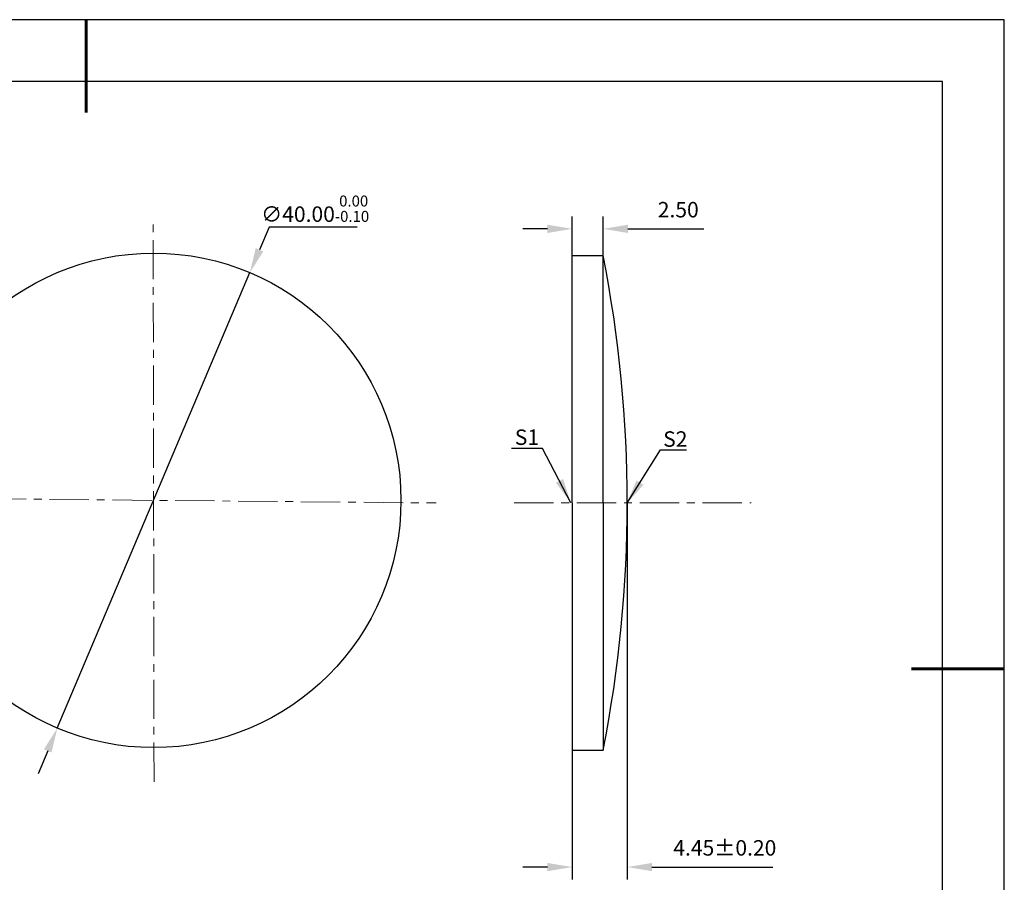
# Model space of a CAD drawing. Units: millimetres. Extents: x 0 to 297, y -2 to 208.
# Drawn here: x 137 to 297, y 69 to 208 of the extents above; entities that cross this region are included whole.
import ezdxf

# ---------------------------------------------------------------- set-up
doc = ezdxf.new("R2010")
doc.units = ezdxf.units.MM
doc.header["$PDSIZE"] = -1
doc.linetypes.add('CENTER', pattern=[10.16, 6.35, -1.27, 1.27, -1.27])
doc.layers.add('1轮廓实线层', color=7, linetype='Continuous')
doc.layers.add('细实线层', color=7, linetype='Continuous')
for name, color, linetype, lineweight in [('3中心线层', 1, 'CENTER', 9), ('7标注层', 4, 'Continuous', 5), ('粗实线层', 7, 'Continuous', 25)]:
    doc.layers.add(name, color=color, linetype=linetype, lineweight=lineweight)
doc.styles.add('TH-GBD2M', font='calibri.ttf', dxfattribs={"width": 0.8, "height": 2.5})
doc.dimstyles.new('TH-GBD2M', dxfattribs={"dimtxt": 2.5, "dimasz": 4, "dimexe": 2, "dimexo": 0, "dimgap": 1.5, "dimtad": 1, "dimlfac": 0.5, "dimzin": 1, "dimdsep": 46, "dimtxsty": 'TH-GBD2M', "dimcen": 0, "dimclrd": 4, "dimclre": 4, "dimclrt": 3, "dimadec": 0, "dimazin": 1, "dimtfac": 1, "dimtofl": 0, "dimtmove": 0, "dimatfit": 3, "dimfxl": 1, "dimtolj": 1, "dimtzin": 0, "dimarcsym": 0})
doc.dimstyles.new('透镜标注', dxfattribs={"dimtxt": 2.5, "dimasz": 4, "dimexe": 1.25, "dimexo": 0.625, "dimtad": 1, "dimtoh": 1, "dimlfac": 0.5, "dimzin": 1, "dimdsep": 46, "dimtxsty": 'TH-GBD2M', "dimcen": 2.5, "dimclrt": 256, "dimadec": 0, "dimazin": 0, "dimtm": 1e-09, "dimtfac": 1, "dimtmove": 0, "dimatfit": 3, "dimfxl": 1, "dimtzin": 0, "dimarcsym": 0})

# ---------------------------------------------------------------- blocks, each defined once
blk = doc.blocks.new('*X5')
at = {"layer": '粗实线层', "lineweight": 60}
for p, q in [((0, 105), (0, 90)), ((148.5, 0), (133.5, 0))]:
    blk.add_line(p, q, dxfattribs=at)
at = {"layer": '粗实线层'}
for p, q in [((138.5, 95), (-138.5, 95)), ((138.5, -95), (138.5, 95))]:
    blk.add_line(p, q, dxfattribs=at)
at = {"layer": '细实线层'}
for p, q in [((148.5, 105), (-148.5, 105)), ((148.5, -105), (148.5, 105))]:
    blk.add_line(p, q, dxfattribs=at)
blk = doc.blocks.new('*D16')
at = {"layer": '7标注层', "color": 4, "lineweight": -2, "transparency": 16777216}
for p, q in [((226.72, 170.04), (226.72, 176.36)), ((231.72, 170.04), (231.72, 176.36)), ((222.72, 174.36), (218.72, 174.36)), ((235.72, 174.36), (248.02, 174.36))]:
    blk.add_line(p, q, dxfattribs=at)
at = {"layer": '7标注层', "color": 4, "transparency": 16777216}
for points in [[(222.72, 175.03), (222.72, 173.69), (226.72, 174.36)], [(235.72, 175.03), (235.72, 173.69), (231.72, 174.36)]]:
    blk.add_solid(points, dxfattribs=at)
at = {"layer": 'Defpoints', "color": 0, "transparency": 16777216}
for p in [(231.72, 174.36), (226.72, 170.04), (231.72, 170.04)]:
    blk.add_point(p, dxfattribs=at)
at = {"layer": '7标注层', "color": 3, "transparency": 16777216, "insert": (243.87, 177.14), "char_height": 2.5, "attachment_point": 5, "style": 'TH-GBD2M'}
blk.add_mtext('2.50', dxfattribs=at)
blk = doc.blocks.new('*D17')
at = {"layer": '7标注层', "color": 4, "lineweight": -2, "transparency": 16777216}
for p, q in [((235.62, 130.04), (235.62, 69.13)), ((226.72, 90.04), (226.72, 69.13)), ((222.72, 71.13), (218.72, 71.13)), ((239.62, 71.13), (259.18, 71.13))]:
    blk.add_line(p, q, dxfattribs=at)
at = {"layer": '7标注层', "color": 4, "transparency": 16777216}
for points in [[(222.72, 71.79), (222.72, 70.46), (226.72, 71.13)], [(239.62, 71.79), (239.62, 70.46), (235.62, 71.13)]]:
    blk.add_solid(points, dxfattribs=at)
at = {"layer": 'Defpoints', "color": 0, "transparency": 16777216}
for p in [(235.62, 130.04), (226.72, 90.04), (235.62, 71.13)]:
    blk.add_point(p, dxfattribs=at)
at = {"layer": '7标注层', "color": 3, "transparency": 16777216, "insert": (251.4, 73.91), "char_height": 2.5, "attachment_point": 5, "style": 'TH-GBD2M'}
blk.add_mtext('4.45%%p0.20', dxfattribs=at)
blk = doc.blocks.new('*D18')
at = {"layer": '7标注层', "color": 0, "lineweight": -2, "transparency": 16777216}
for p, q in [((177.72, 174.66), (176.16, 170.97)), ((191.96, 174.66), (177.72, 174.66)), ((143.46, 93.6), (174.6, 167.29)), ((141.9, 89.92), (140.34, 86.23))]:
    blk.add_line(p, q, dxfattribs=at)
at = {"layer": '7标注层', "color": 0, "transparency": 16777216}
for points in [[(175.54, 171.23), (176.77, 170.71), (174.6, 167.29)], [(141.29, 90.18), (142.51, 89.66), (143.46, 93.6)]]:
    blk.add_solid(points, dxfattribs=at)
at = {"layer": 'Defpoints', "color": 0, "transparency": 16777216}
for p in [(174.6, 167.29), (143.46, 93.6)]:
    blk.add_point(p, dxfattribs=at)
at = {"layer": '7标注层', "transparency": 16777216, "insert": (185.15, 177.62), "char_height": 2.5, "attachment_point": 5, "style": 'TH-GBD2M'}
blk.add_mtext('∅40.00{}{\\H0.71x;\\C3;\\S 0.00^ -0.10;}', dxfattribs=at)

msp = doc.modelspace()

# ---------------------------------------------------------------- linework, layer by layer
at = {"layer": '1轮廓实线层'}
for p, q in [((226.72, 130.042), (226.72, 170.042)), ((226.72, 170.042), (231.72, 170.042)), ((231.72, 130.042), (231.72, 170.042)), ((226.72, 130.042), (226.72, 90.042)), ((231.72, 130.042), (231.72, 90.042)), ((226.72, 90.042), (231.72, 90.042))]:
    msp.add_line(p, q, dxfattribs=at)
msp.add_circle((159.029, 130.445), 40, dxfattribs=at)
msp.add_arc((28.542, 130.042), 207.078, 348.86253, 11.13747, dxfattribs=at)
at = {"layer": '3中心线层', "color": 1}
for p, q in [((159.097, 84.924), (158.963, 175.057)), ((111.738, 130.884), (204.743, 130.02))]:
    msp.add_line(p, q, dxfattribs=at)
at = {"layer": '3中心线层'}
msp.add_line((217.331, 130.042), (255.683, 130.042), dxfattribs=at)

# ---------------------------------------------------------------- block references
at = {"layer": '粗实线层'}
msp.add_blockref('*X5', (148.097, 103.194), dxfattribs=at)

# ---------------------------------------------------------------- texts
at = {"layer": '7标注层', "color": 3, "char_height": 2.5, "attachment_point": 5, "style": 'TH-GBD2M'}
for s, insert in [('\\A1;S1', (219.402, 140.659)), ('\\A1;S2', (243.394, 140.364))]:
    msp.add_mtext(s, dxfattribs=dict(at, insert=insert))

# ---------------------------------------------------------------- dimensions: what is measured, and where the dimension line sits
at = {"layer": '7标注层'}
dim = msp.add_diameter_dim_2p(p1=(143.458, 93.6), p2=(174.601, 167.289), text='<>{}{\\H0.71x;\\C3;\\S 0.00^ -0.10;}', dimstyle='透镜标注', override={"dimtm": 0.1}, dxfattribs=at)
dim.commit()
dim.dimension.update_dxf_attribs({"geometry": '*D18', "text_midpoint": (185.15, 174.658)})
dim = msp.add_linear_dim(base=(231.72, 174.361), p1=(226.72, 170.042), p2=(231.72, 170.042), dimstyle='TH-GBD2M', override={"dimtol": 0, "dimlim": 0, "dimtp": 0.1, "dimtm": 0.1, "dimtfac": 0.71, "dimtdec": 3, "dimtolj": 0, "dimtzin": 8}, dxfattribs=at)
dim.commit()
dim.dimension.update_dxf_attribs({"geometry": '*D16', "text_midpoint": (243.871, 177.142)})
dim = msp.add_linear_dim(base=(235.62, 71.128), p1=(226.72, 90.042), p2=(235.62, 130.042), text='<>%%p0.20', dimstyle='TH-GBD2M', override={"dimtol": 0, "dimlim": 0, "dimtp": 0.1, "dimtm": 0.1, "dimtfac": 0.71, "dimtdec": 3, "dimtolj": 0, "dimtzin": 8}, dxfattribs=at)
dim.commit()
dim.dimension.update_dxf_attribs({"geometry": '*D17', "text_midpoint": (251.399, 73.909)})

# ---------------------------------------------------------------- leaders
msp.add_leader([(226.503, 130.047), (221.937, 138.848), (216.911, 138.848)], dimstyle='TH-GBD2M', override={"dimgap": 1.5, "dimtad": 0, "dimtxsty": 'TH-GBD2M'}, dxfattribs=at)
msp.add_leader([(235.55, 129.93), (241.023, 138.621), (245.2, 138.621)], dimstyle='TH-GBD2M', dxfattribs=at)

doc.saveas('drawing.dxf')
